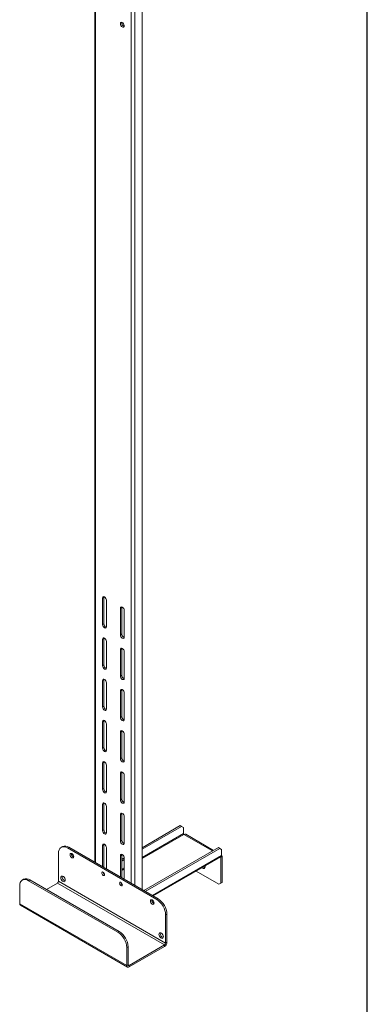
# Model space of a CAD drawing. Units: inches. Extents: x 1 to 236, y 0 to 147.
# Drawn here: x 222 to 236, y 69 to 108 of the extents above; entities that cross this region are included whole.
import ezdxf

# ---------------------------------------------------------------- set-up
doc = ezdxf.new("R2010")
doc.units = ezdxf.units.IN
doc.header["$MEASUREMENT"] = 0

msp = doc.modelspace()

# ---------------------------------------------------------------- linework, layer by layer
at = {"color": 7, "linetype": 'Continuous', "lineweight": 30}
msp.add_line((235.5369, 0.484), (235.5369, 147.364), dxfattribs=at)
at = {"color": 7, "linetype": 'Continuous', "lineweight": 15}
for p, q in [((224.7393, 113.1869), (224.7393, 74.9595)), ((226.6117, 73.8785), (226.6117, 112.106)), ((225.0992, 85.4538), (225.0464, 85.4233)), ((225.0464, 85.4233), (225.0464, 84.3765)), ((225.0992, 85.4538), (225.1023, 85.4768)), ((225.0992, 84.407), (225.0992, 85.4538)), ((225.1023, 85.4766), (225.1023, 84.3805)), ((225.2006, 84.2875), (225.2006, 85.3343)), ((225.8063, 85.0456), (225.7535, 85.0151)), ((225.8063, 85.0456), (225.8093, 85.0684)), ((225.8063, 83.9988), (225.8063, 85.0456)), ((225.7535, 85.0151), (225.7535, 83.9683)), ((225.9077, 83.8793), (225.9077, 84.9261)), ((225.0992, 84.407), (225.0464, 84.3765)), ((225.8063, 83.9988), (225.7535, 83.9683)), ((225.0992, 83.8207), (225.0464, 83.7902)), ((225.0464, 83.7902), (225.0464, 82.7434)), ((225.0992, 83.8207), (225.1023, 83.8437)), ((225.0992, 82.7739), (225.0992, 83.8207)), ((225.1023, 83.8435), (225.1023, 82.7474)), ((225.2006, 82.6544), (225.2006, 83.7012)), ((225.8063, 83.4125), (225.7535, 83.382)), ((225.7535, 83.382), (225.7535, 82.3352)), ((225.8063, 83.4125), (225.8093, 83.4353)), ((225.8063, 82.3657), (225.8063, 83.4125)), ((225.9077, 82.2462), (225.9077, 83.293)), ((225.0992, 82.7739), (225.0464, 82.7434)), ((225.8063, 82.3657), (225.7535, 82.3352)), ((225.0992, 82.1876), (225.0464, 82.1571)), ((225.0464, 82.1571), (225.0464, 81.1103)), ((225.0992, 82.1876), (225.1023, 82.2106)), ((225.0992, 81.1408), (225.0992, 82.1876)), ((225.1023, 82.2105), (225.1023, 81.1143)), ((225.2006, 81.0214), (225.2006, 82.0682)), ((225.8063, 81.7794), (225.7535, 81.7489)), ((225.7535, 81.7489), (225.7535, 80.7021)), ((225.8063, 81.7794), (225.8093, 81.8023)), ((225.8063, 80.7326), (225.8063, 81.7794)), ((225.9077, 80.6131), (225.9077, 81.6599)), ((225.0992, 81.1408), (225.0464, 81.1103)), ((225.8063, 80.7326), (225.7535, 80.7021)), ((225.0992, 80.5546), (225.0464, 80.5241)), ((225.0464, 80.5241), (225.0464, 79.4773)), ((225.0992, 80.5546), (225.1023, 80.5776)), ((225.0992, 79.5078), (225.0992, 80.5546)), ((225.1023, 80.5774), (225.1023, 79.4812)), ((225.2006, 79.3883), (225.2006, 80.4351)), ((225.8063, 80.1463), (225.7535, 80.1159)), ((225.7535, 80.1159), (225.7535, 79.0691)), ((225.8063, 80.1463), (225.8093, 80.1692)), ((225.8063, 79.0995), (225.8063, 80.1463)), ((225.9077, 78.9801), (225.9077, 80.0269)), ((225.0992, 79.5078), (225.0464, 79.4773)), ((225.0992, 78.9215), (225.0464, 78.891)), ((225.0464, 78.891), (225.0464, 77.8442)), ((225.0992, 78.9215), (225.1023, 78.9445)), ((225.0992, 77.8747), (225.0992, 78.9215)), ((225.1023, 78.9443), (225.1023, 77.8482)), ((225.2006, 77.7552), (225.2006, 78.802)), ((225.8063, 79.0995), (225.7535, 79.0691)), ((225.8063, 78.5133), (225.7535, 78.4828)), ((225.7535, 78.4828), (225.7535, 77.436)), ((225.8063, 78.5133), (225.8093, 78.5361)), ((225.8063, 77.4665), (225.8063, 78.5133)), ((225.9077, 77.347), (225.9077, 78.3938)), ((225.0992, 77.8747), (225.0464, 77.8442)), ((225.0992, 77.2884), (225.0464, 77.2579)), ((225.0464, 77.2579), (225.0464, 76.2111)), ((225.0992, 77.2884), (225.1023, 77.3114)), ((225.0992, 76.2416), (225.0992, 77.2884)), ((225.1023, 77.3112), (225.1023, 76.2151)), ((225.8063, 77.4665), (225.7535, 77.436)), ((225.2006, 76.1221), (225.2006, 77.1689)), ((225.8063, 76.8802), (225.7535, 76.8497)), ((225.7535, 76.8497), (225.7535, 75.8029)), ((225.8063, 76.8802), (225.8093, 76.903)), ((225.8063, 75.8334), (225.8063, 76.8802)), ((225.9077, 75.7139), (225.9077, 76.7607)), ((225.0992, 76.2416), (225.0464, 76.2111)), ((226.6117, 75.5322), (228.1289, 76.4081)), ((226.6117, 75.4712), (228.1817, 76.3776)), ((228.1817, 76.3776), (228.1289, 76.4081)), ((228.2524, 76.3367), (228.1817, 76.3776)), ((228.2524, 76.3367), (228.2524, 76.0956)), ((229.4477, 75.4266), (228.341, 76.0655)), ((225.0992, 75.6553), (225.1023, 75.6783)), ((225.1023, 75.6781), (225.1023, 74.7499)), ((225.8063, 75.8334), (225.7535, 75.8029)), ((223.3029, 75.3194), (223.3029, 74.2046)), ((223.4593, 75.5788), (223.4065, 75.5483)), ((223.7093, 75.5541), (223.6564, 75.5236)), ((227.192, 73.4825), (223.6564, 75.5236)), ((227.2448, 73.513), (223.7093, 75.5541)), ((223.815, 75.2889), (223.8169, 75.3067)), ((225.0992, 75.6553), (225.0464, 75.6248)), ((225.0464, 75.6248), (225.0464, 74.7821)), ((225.0992, 74.7517), (225.0992, 75.6553)), ((225.2006, 74.6932), (225.2006, 75.5358)), ((229.6384, 75.5367), (226.6889, 73.834)), ((229.6912, 75.5062), (226.7417, 73.8035)), ((229.6912, 75.5062), (229.6384, 75.5367)), ((229.7619, 75.4653), (229.6912, 75.5062)), ((229.7619, 75.4653), (229.7619, 75.2242)), ((225.8063, 75.2471), (225.7535, 75.2166)), ((225.7535, 75.2166), (225.7535, 74.3739)), ((225.8063, 75.2471), (225.8093, 75.2699)), ((225.8063, 74.3435), (225.8063, 75.2471)), ((225.8063, 75.0673), (225.9077, 75.1258)), ((225.8063, 75.0063), (225.9077, 75.0648)), ((225.9077, 74.285), (225.9077, 75.1276)), ((227.0519, 73.6244), (229.7402, 75.1763)), ((229.7303, 75.157), (229.7831, 75.1874)), ((229.7303, 75.157), (229.7303, 74.1238)), ((229.7831, 75.1874), (229.7831, 74.1543)), ((225.0673, 74.566), (225.0674, 74.5697)), ((225.1794, 74.7054), (225.2006, 74.7176)), ((229.6596, 74.083), (228.7529, 74.6063)), ((229.1116, 74.7668), (229.1116, 74.8134)), ((221.9211, 74.2826), (221.8683, 74.2521)), ((222.1711, 74.2578), (222.1183, 74.2273)), ((225.6538, 72.1863), (222.1183, 74.2273)), ((225.7066, 72.2168), (222.1711, 74.2578)), ((222.8255, 73.88), (223.2605, 74.1311)), ((223.2605, 74.1311), (227.5031, 71.6819)), ((227.5455, 71.7554), (223.3029, 74.2046)), ((225.7744, 74.1578), (225.7745, 74.1615)), ((229.6596, 74.083), (229.7303, 74.1238)), ((229.7124, 74.1134), (229.6596, 74.083)), ((229.7831, 74.1543), (229.7124, 74.1134)), ((229.7303, 74.1238), (229.7831, 74.1543)), ((221.7647, 74.0232), (221.7647, 73.3166)), ((226.997, 73.452), (226.9989, 73.4698)), ((227.192, 73.4825), (227.2448, 73.513)), ((226.0074, 70.8674), (221.7647, 73.3166)), ((221.7926, 73.2549), (226.0353, 70.8057)), ((227.5984, 72.9007), (227.5455, 72.8702)), ((227.5455, 71.7554), (227.5455, 72.8702)), ((227.5984, 71.7858), (227.5984, 72.9007)), ((225.6538, 72.1863), (225.7066, 72.2168)), ((227.5455, 71.7554), (227.5984, 71.7858)), ((226.0602, 71.6044), (226.0074, 71.5739)), ((226.0074, 70.8674), (226.0074, 71.5739)), ((226.0602, 70.8979), (226.0602, 71.6044)), ((227.5031, 71.6819), (226.1026, 70.8734)), ((227.5031, 71.6209), (226.1026, 70.8124)), ((227.5031, 71.6819), (227.5031, 71.6209)), ((226.0602, 70.8979), (226.0074, 70.8674)), ((226.1026, 70.8734), (226.1026, 70.8124))]:
    msp.add_line(p, q, dxfattribs=at)
at = {"color": 8, "linetype": 'Continuous', "lineweight": 15}
for p, q in [((224.7699, 113.1692), (224.7699, 74.9418)), ((226.1841, 74.1253), (226.1841, 112.3528)), ((226.3322, 74.0399), (226.3322, 112.2674)), ((228.2524, 76.0956), (226.6117, 75.1484)), ((226.6117, 75.0995), (228.2736, 76.0589)), ((228.2736, 76.0589), (229.4083, 75.4038)), ((229.7619, 75.2242), (227.0213, 73.6421)), ((229.7185, 75.1638), (229.7303, 75.157)), ((225.9077, 74.742), (225.8063, 74.6835)), ((225.8063, 74.6345), (225.9077, 74.693)), ((226.1026, 70.8734), (226.0602, 70.8979))]:
    msp.add_line(p, q, dxfattribs=at)
at = {"color": 7, "linetype": 'Continuous', "lineweight": 15, "flags": 128}
for points in [[(225.7532, 108.1716), (225.7584, 108.1363), (225.7734, 108.0997), (225.7961, 108.0668), (225.8234, 108.042), (225.8518, 108.0287), (225.8772, 108.0286), (225.8964, 108.0418), (225.9067, 108.0665), (225.9067, 108.0994), (225.8964, 108.136), (225.8772, 108.1713), (225.8518, 108.2007), (225.8234, 108.22), (225.7961, 108.2269), (225.7734, 108.2202), (225.7584, 108.2009), (225.7532, 108.1716)], [(225.2006, 85.3343), (225.1947, 85.3718), (225.178, 85.4103), (225.153, 85.444), (225.1235, 85.4678), (225.094, 85.4781), (225.069, 85.4732), (225.0523, 85.454), (225.0464, 85.4233)], [(225.9077, 84.9261), (225.9018, 84.9636), (225.8851, 85.0021), (225.8601, 85.0358), (225.8306, 85.0596), (225.8011, 85.0699), (225.7761, 85.065), (225.7594, 85.0458), (225.7535, 85.0151)], [(225.0464, 84.3765), (225.0523, 84.3391), (225.069, 84.3005), (225.094, 84.2668), (225.1235, 84.243), (225.153, 84.2328), (225.178, 84.2376), (225.1947, 84.2568), (225.2006, 84.2875)], [(225.7535, 83.9683), (225.7594, 83.9308), (225.7761, 83.8923), (225.8011, 83.8586), (225.8306, 83.8348), (225.8601, 83.8245), (225.8851, 83.8294), (225.9018, 83.8486), (225.9077, 83.8793)], [(225.2006, 83.7012), (225.1947, 83.7387), (225.178, 83.7772), (225.153, 83.8109), (225.1235, 83.8347), (225.094, 83.845), (225.069, 83.8401), (225.0523, 83.8209), (225.0464, 83.7902)], [(225.9077, 83.293), (225.9018, 83.3305), (225.8851, 83.369), (225.8601, 83.4027), (225.8306, 83.4265), (225.8011, 83.4368), (225.7761, 83.4319), (225.7594, 83.4127), (225.7535, 83.382)], [(225.0464, 82.7434), (225.0523, 82.706), (225.069, 82.6675), (225.094, 82.6337), (225.1235, 82.6099), (225.153, 82.5997), (225.178, 82.6045), (225.1947, 82.6238), (225.2006, 82.6544)], [(225.7535, 82.3352), (225.7594, 82.2978), (225.7761, 82.2592), (225.8011, 82.2255), (225.8306, 82.2017), (225.8601, 82.1915), (225.8851, 82.1963), (225.9018, 82.2156), (225.9077, 82.2462)], [(225.2006, 82.0682), (225.1947, 82.1056), (225.178, 82.1441), (225.153, 82.1778), (225.1235, 82.2017), (225.094, 82.2119), (225.069, 82.207), (225.0523, 82.1878), (225.0464, 82.1571)], [(225.9077, 81.6599), (225.9018, 81.6974), (225.8851, 81.7359), (225.8601, 81.7696), (225.8306, 81.7934), (225.8011, 81.8037), (225.7761, 81.7988), (225.7594, 81.7796), (225.7535, 81.7489)], [(225.0464, 81.1103), (225.0523, 81.0729), (225.069, 81.0344), (225.094, 81.0006), (225.1235, 80.9768), (225.153, 80.9666), (225.178, 80.9714), (225.1947, 80.9907), (225.2006, 81.0214)], [(225.2006, 80.4351), (225.1947, 80.4725), (225.178, 80.511), (225.153, 80.5448), (225.1235, 80.5686), (225.094, 80.5788), (225.069, 80.574), (225.0523, 80.5547), (225.0464, 80.5241)], [(225.7535, 80.7021), (225.7594, 80.6647), (225.7761, 80.6262), (225.8011, 80.5924), (225.8306, 80.5686), (225.8601, 80.5584), (225.8851, 80.5632), (225.9018, 80.5825), (225.9077, 80.6131)], [(225.9077, 80.0269), (225.9018, 80.0643), (225.8851, 80.1028), (225.8601, 80.1366), (225.8306, 80.1604), (225.8011, 80.1706), (225.7761, 80.1658), (225.7594, 80.1465), (225.7535, 80.1159)], [(225.0464, 79.4773), (225.0523, 79.4398), (225.069, 79.4013), (225.094, 79.3676), (225.1235, 79.3438), (225.153, 79.3335), (225.178, 79.3384), (225.1947, 79.3576), (225.2006, 79.3883)], [(225.2006, 78.802), (225.1947, 78.8394), (225.178, 78.878), (225.153, 78.9117), (225.1235, 78.9355), (225.094, 78.9457), (225.069, 78.9409), (225.0523, 78.9217), (225.0464, 78.891)], [(225.7535, 79.0691), (225.7594, 79.0316), (225.7761, 78.9931), (225.8011, 78.9594), (225.8306, 78.9356), (225.8601, 78.9253), (225.8851, 78.9302), (225.9018, 78.9494), (225.9077, 78.9801)], [(225.9077, 78.3938), (225.9018, 78.4312), (225.8851, 78.4698), (225.8601, 78.5035), (225.8306, 78.5273), (225.8011, 78.5375), (225.7761, 78.5327), (225.7594, 78.5135), (225.7535, 78.4828)], [(225.0464, 77.8442), (225.0523, 77.8067), (225.069, 77.7682), (225.094, 77.7345), (225.1235, 77.7107), (225.153, 77.7004), (225.178, 77.7053), (225.1947, 77.7245), (225.2006, 77.7552)], [(225.2006, 77.1689), (225.1947, 77.2064), (225.178, 77.2449), (225.153, 77.2786), (225.1235, 77.3024), (225.094, 77.3127), (225.069, 77.3078), (225.0523, 77.2886), (225.0464, 77.2579)], [(225.7535, 77.436), (225.7594, 77.3985), (225.7761, 77.36), (225.8011, 77.3263), (225.8306, 77.3025), (225.8601, 77.2922), (225.8851, 77.2971), (225.9018, 77.3163), (225.9077, 77.347)], [(225.9077, 76.7607), (225.9018, 76.7982), (225.8851, 76.8367), (225.8601, 76.8704), (225.8306, 76.8942), (225.8011, 76.9045), (225.7761, 76.8996), (225.7594, 76.8804), (225.7535, 76.8497)], [(225.0464, 76.2111), (225.0523, 76.1736), (225.069, 76.1351), (225.094, 76.1014), (225.1235, 76.0776), (225.153, 76.0673), (225.178, 76.0722), (225.1947, 76.0914), (225.2006, 76.1221)], [(225.2006, 75.5358), (225.1947, 75.5733), (225.178, 75.6118), (225.153, 75.6455), (225.1235, 75.6693), (225.094, 75.6796), (225.069, 75.6747), (225.0523, 75.6555), (225.0464, 75.6248)], [(225.7535, 75.8029), (225.7594, 75.7654), (225.7761, 75.7269), (225.8011, 75.6932), (225.8306, 75.6694), (225.8601, 75.6591), (225.8851, 75.664), (225.9018, 75.6832), (225.9077, 75.7139)], [(223.6564, 75.5236), (223.5951, 75.5528), (223.5355, 75.5688), (223.4797, 75.5709), (223.4292, 75.5592), (223.3856, 75.5341), (223.3503, 75.4962), (223.3242, 75.4467), (223.3083, 75.3872), (223.3029, 75.3194)], [(223.9043, 75.1764), (223.8989, 75.2109), (223.8835, 75.2464), (223.8604, 75.2775), (223.8332, 75.2994), (223.806, 75.3089), (223.783, 75.3044), (223.7676, 75.2867), (223.7622, 75.2584), (223.7676, 75.2239), (223.783, 75.1884), (223.806, 75.1573), (223.8332, 75.1353), (223.8604, 75.1259), (223.8835, 75.1303), (223.8989, 75.1481), (223.9043, 75.1764)], [(225.9077, 75.1276), (225.9018, 75.1651), (225.8851, 75.2036), (225.8601, 75.2373), (225.8306, 75.2611), (225.8011, 75.2714), (225.7761, 75.2665), (225.7594, 75.2473), (225.7535, 75.2166)], [(229.7303, 75.157), (229.7295, 75.166), (229.7286, 75.1696)], [(225.1269, 74.4706), (225.1226, 74.4979), (225.1104, 74.526), (225.0922, 74.5506), (225.0707, 74.5679), (225.0491, 74.5754), (225.0309, 74.5719), (225.0187, 74.5578), (225.0144, 74.5355), (225.0187, 74.5082), (225.0309, 74.4801), (225.0491, 74.4555), (225.0707, 74.4381), (225.0922, 74.4306), (225.1104, 74.4342), (225.1226, 74.4482), (225.1269, 74.4706)], [(228.9895, 74.7429), (229.0078, 74.7261), (229.0385, 74.7084), (229.0674, 74.7039), (229.0909, 74.7131), (229.1062, 74.7349), (229.1116, 74.7668)], [(222.1183, 74.2273), (222.0569, 74.2566), (221.9974, 74.2725), (221.9415, 74.2747), (221.891, 74.263), (221.8474, 74.2378), (221.8121, 74.2), (221.786, 74.1505), (221.7701, 74.091), (221.7647, 74.0232)], [(223.3913, 74.3498), (223.3966, 74.3118), (223.412, 74.2722), (223.4355, 74.2359), (223.4643, 74.2071), (223.495, 74.1894), (223.5239, 74.1848), (223.5474, 74.194), (223.5627, 74.2159), (223.5681, 74.2477), (223.5627, 74.2857), (223.5474, 74.3253), (223.5239, 74.3616), (223.495, 74.3904), (223.4643, 74.4081), (223.4355, 74.4126), (223.412, 74.4034), (223.3966, 74.3816), (223.3913, 74.3498)], [(225.834, 74.0624), (225.8297, 74.0897), (225.8175, 74.1178), (225.7993, 74.1424), (225.7778, 74.1597), (225.7563, 74.1672), (225.738, 74.1637), (225.7258, 74.1496), (225.7216, 74.1273), (225.7258, 74.1), (225.738, 74.0719), (225.7563, 74.0473), (225.7778, 74.0299), (225.7993, 74.0224), (225.8175, 74.026), (225.8297, 74.04), (225.834, 74.0624)], [(227.0863, 73.3394), (227.0809, 73.374), (227.0655, 73.4095), (227.0424, 73.4406), (227.0152, 73.4625), (226.988, 73.472), (226.965, 73.4675), (226.9495, 73.4498), (226.9441, 73.4215), (226.9495, 73.387), (226.965, 73.3514), (226.988, 73.3203), (227.0152, 73.2984), (227.0424, 73.2889), (227.0655, 73.2934), (227.0809, 73.3112), (227.0863, 73.3394)], [(221.7926, 73.2549), (221.7926, 73.2549), (221.7808, 73.2648), (221.772, 73.2787), (221.7666, 73.2962), (221.7647, 73.3166)], [(227.2804, 72.1046), (227.2857, 72.0667), (227.301, 72.0271), (227.3246, 71.9907), (227.3534, 71.962), (227.3841, 71.9442), (227.413, 71.9397), (227.4365, 71.9489), (227.4518, 71.9708), (227.4571, 72.0026), (227.4518, 72.0406), (227.4365, 72.0801), (227.413, 72.1165), (227.3841, 72.1453), (227.3534, 72.163), (227.3246, 72.1675), (227.301, 72.1583), (227.2857, 72.1365), (227.2804, 72.1046)], [(227.3332, 72.1351), (227.3385, 72.167), (227.3385, 72.167)]]:
    msp.add_lwpolyline(points, dxfattribs=at)
at = {"color": 7, "linetype": 'Continuous', "lineweight": 15}
for centre, radius, start, end in [((225.9527, 108.1974), 0.1463, 169.03379, 250.96091), ((225.2542, 84.4089), 0.155, 180.71684, 248.56809), ((225.9613, 84.0007), 0.155, 180.71559, 248.56934), ((225.2542, 82.7759), 0.155, 180.71716, 248.56849), ((225.9613, 82.3676), 0.155, 180.71591, 248.56974), ((225.2542, 81.1428), 0.155, 180.7164, 248.56853), ((225.9613, 80.7346), 0.155, 180.71515, 248.56978), ((225.2542, 79.5097), 0.155, 180.7164, 248.56853), ((225.9613, 79.1015), 0.155, 180.71515, 248.56978), ((225.2542, 77.8766), 0.155, 180.71793, 248.56844), ((225.9613, 77.4684), 0.155, 180.71668, 248.5697), ((225.2542, 76.2435), 0.155, 180.71729, 248.56765), ((228.2985, 76.0977), 0.0461, 182.60719, 237.39281), ((228.3131, 76.0038), 0.0677, 65.68706, 125.62059), ((225.9613, 75.8353), 0.155, 180.71603, 248.5689), ((223.5628, 75.35), 0.2512, 54.34019, 114.34872), ((223.9594, 75.2913), 0.1444, 180.94626, 246.7508), ((229.7032, 75.2219), 0.0587, 309.04972, 2.2615), ((229.7122, 75.1935), 0.0712, 355.16194, 45.69574), ((225.1854, 74.5694), 0.1182, 181.67133, 240.27105), ((229.1321, 74.8504), 0.1183, 220.58514, 257.34575), ((222.0247, 74.0537), 0.2512, 54.34413, 114.34478), ((223.2108, 74.2088), 0.0922, 302.60917, 357.39277), ((223.6114, 74.3748), 0.1662, 167.03612, 252.95855), ((225.8925, 74.1612), 0.1182, 181.67041, 240.27105), ((227.1414, 73.4544), 0.1444, 180.94581, 246.75125), ((226.7812, 72.8371), 0.7651, 2.47634, 57.52366), ((226.834, 72.8676), 0.7651, 2.47645, 57.52355), ((225.243, 71.5409), 0.7651, 2.47657, 57.52343), ((225.2958, 71.5714), 0.7651, 2.47664, 57.52336), ((227.5033, 72.1329), 0.1701, 179.23318, 252.39304), ((227.3916, 71.7953), 0.207, 302.60552, 357.39491), ((227.4534, 71.7595), 0.0922, 302.60917, 357.39277), ((226.0654, 70.858), 0.0588, 170.78476, 309.20319), ((226.0861, 70.8937), 0.0262, 170.78777, 309.19566)]:
    msp.add_arc(centre, radius, start, end, dxfattribs=at)

doc.saveas('drawing.dxf')
